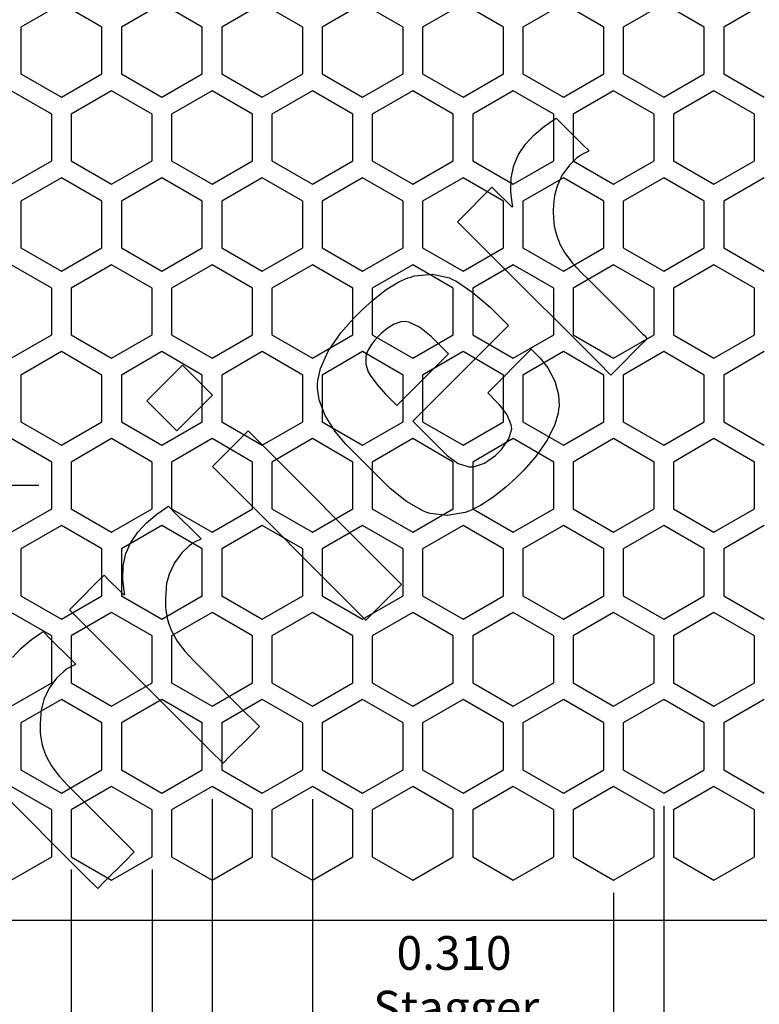
# Model space of a CAD drawing. Units: inches. Extents: x 0.5 to 8, y 0.5 to 10.5.
# Drawn here: x 2.1 to 4.3, y 3.9 to 7 of the extents above; entities that cross this region are included whole.
import ezdxf

# ---------------------------------------------------------------- set-up
doc = ezdxf.new("R2010")
doc.units = ezdxf.units.IN
doc.header["$MEASUREMENT"] = 0
doc.linetypes.add('SLD-Solid', pattern=[0])
doc.layers.add('BLUE', color=156, linetype='SLD-Solid')
doc.styles.add('SLDTEXTSTYLE3', font='VERDANA.TTF')
doc.dimstyles.new('SLDDIMSTYLE2', dxfattribs={"dimtxt": 0.106201, "dimasz": 0.06, "dimexe": 0, "dimexo": 0.0625, "dimgap": 0.02655, "dimtad": 0, "dimtih": 1, "dimtoh": 1, "dimdec": 3, "dimrnd": 1e-09, "dimdsep": 46, "dimtxsty": 'SLDTEXTSTYLE3', "dimsah": 1, "dimcen": 0.09, "dimadec": 0, "dimazin": 2, "dimtfac": 1, "dimtdec": 3, "dimtmove": 0, "dimatfit": 0, "dimfxl": 0, "dimfrac": 2, "dimtolj": 1, "dimtzin": 12, "dimarcsym": 0})
doc.dimstyles.new('SLDDIMSTYLE3', dxfattribs={"dimtxt": 0.106201, "dimasz": 0.06, "dimexe": 0, "dimexo": 0.0625, "dimgap": 0.02655, "dimtad": 1, "dimdec": 3, "dimrnd": 1e-09, "dimzin": 0, "dimdsep": 46, "dimtxsty": 'SLDTEXTSTYLE3', "dimsah": 1, "dimcen": 0.09, "dimadec": 0, "dimazin": 0, "dimtfac": 1, "dimtdec": 3, "dimtofl": 0, "dimtmove": 0, "dimatfit": 3, "dimfxl": 0, "dimfrac": 2, "dimtolj": 1, "dimtzin": 12, "dimarcsym": 0})
doc.dimstyles.new('SLDDIMSTYLE5', dxfattribs={"dimtxt": 0.106201, "dimasz": 0.06, "dimexe": 0, "dimexo": 0.0625, "dimgap": 0.02655, "dimtad": 1, "dimdec": 3, "dimrnd": 1e-09, "dimdsep": 46, "dimtxsty": 'SLDTEXTSTYLE3', "dimsah": 1, "dimcen": 0.09, "dimadec": 0, "dimazin": 2, "dimtfac": 1, "dimtdec": 3, "dimtmove": 0, "dimatfit": 0, "dimfxl": 0, "dimfrac": 2, "dimtolj": 1, "dimtzin": 12, "dimarcsym": 0})

# ---------------------------------------------------------------- blocks, each defined once
blk = doc.blocks.new('_D_2')
at = {"layer": 'BLUE'}
for p, q in [((1.2936, 5.808), (1.2936, 5.933)), ((1.9586, 5.808), (1.2543, 5.808)), ((1.2936, 5.808), (1.2936, 5.7581)), ((1.2936, 5.5395), (1.2936, 5.5893)), ((2.1136, 5.5395), (1.2543, 5.5395)), ((1.2936, 5.5395), (1.2936, 5.4145))]:
    blk.add_line(p, q, dxfattribs=at)
for points in [[(1.2936, 5.808), (1.3086, 5.868), (1.2786, 5.868)], [(1.2936, 5.5395), (1.2786, 5.4795), (1.3086, 5.4795)]]:
    blk.add_solid(points, dxfattribs=at)
at = {"layer": 'BLUE', "insert": (1.0917, 5.7216), "char_height": 0.10417, "attachment_point": 1, "style": 'SLDTEXTSTYLE3'}
blk.add_mtext('0.268', dxfattribs=at)
blk = doc.blocks.new('_D_3')
at = {"layer": 'BLUE'}
for p, q in [((2.648, 4.5706), (2.648, 3.8078)), ((2.958, 4.5706), (2.958, 3.8078)), ((2.648, 3.8472), (2.958, 3.8472)), ((2.958, 3.8472), (3.6939, 3.8472))]:
    blk.add_line(p, q, dxfattribs=at)
for points in [[(2.648, 3.8472), (2.708, 3.8322), (2.708, 3.8622)], [(2.958, 3.8472), (2.898, 3.8622), (2.898, 3.8322)]]:
    blk.add_solid(points, dxfattribs=at)
at = {"layer": 'BLUE', "char_height": 0.10417, "attachment_point": 1, "style": 'SLDTEXTSTYLE3'}
for s, insert in [('0.310', (3.2178, 4.1483)), ('Stagger', (3.1457, 3.9795))]:
    blk.add_mtext(s, dxfattribs=dict(at, insert=insert))
blk = doc.blocks.new('_D_4')
at = {"layer": 'BLUE'}
for p, q in [((2.213, 4.3541), (2.213, 3.3518)), ((2.463, 4.3541), (2.463, 3.3518)), ((2.213, 3.3911), (2.463, 3.3911)), ((2.463, 3.3911), (3.404, 3.3911))]:
    blk.add_line(p, q, dxfattribs=at)
for points in [[(2.213, 3.3911), (2.273, 3.3761), (2.273, 3.4061)], [(2.463, 3.3911), (2.403, 3.4061), (2.403, 3.3761)]]:
    blk.add_solid(points, dxfattribs=at)
at = {"layer": 'BLUE', "char_height": 0.10417, "attachment_point": 1, "style": 'SLDTEXTSTYLE3'}
for s, insert in [('0.250', (2.8963, 3.6922)), ('Hexagon', (2.7925, 3.5234))]:
    blk.add_mtext(s, dxfattribs=dict(at, insert=insert))
blk = doc.blocks.new('_D_7')
at = {"layer": 'BLUE'}
for p, q in [((4.043, 4.5504), (4.043, 3.3518)), ((3.888, 4.2819), (3.888, 3.3518)), ((3.888, 3.3911), (3.763, 3.3911)), ((3.888, 3.3911), (4.043, 3.3911)), ((4.043, 3.3911), (4.6208, 3.3911))]:
    blk.add_line(p, q, dxfattribs=at)
for points in [[(3.888, 3.3911), (3.828, 3.4061), (3.828, 3.3761)], [(4.043, 3.3911), (4.103, 3.3761), (4.103, 3.4061)]]:
    blk.add_solid(points, dxfattribs=at)
at = {"layer": 'BLUE', "insert": (4.2169, 3.5234), "char_height": 0.10417, "attachment_point": 1, "style": 'SLDTEXTSTYLE3'}
blk.add_mtext('0.155', dxfattribs=at)

msp = doc.modelspace()

# ---------------------------------------------------------------- linework, layer by layer
at = {"color": 7, "linetype": 'SLD-Solid', "lineweight": 25}
for p, q in [((2.18297, 7.02616), (2.05797, 6.95399)), ((2.30797, 6.95399), (2.18297, 7.02616)), ((2.49297, 7.02616), (2.36797, 6.95399)), ((2.61797, 6.95399), (2.49297, 7.02616)), ((2.80297, 7.02616), (2.67797, 6.95399)), ((2.92797, 6.95399), (2.80297, 7.02616)), ((3.11297, 7.02616), (2.98797, 6.95399)), ((3.23797, 6.95399), (3.11297, 7.02616)), ((3.42297, 7.02616), (3.29797, 6.95399)), ((3.54797, 6.95399), (3.42297, 7.02616)), ((3.73297, 7.02616), (3.60797, 6.95399)), ((3.85797, 6.95399), (3.73297, 7.02616)), ((4.04297, 7.02616), (3.91797, 6.95399)), ((4.16797, 6.95399), (4.04297, 7.02616)), ((4.35297, 7.02616), (4.22797, 6.95399)), ((2.05797, 6.95399), (2.05797, 6.80965)), ((2.30797, 6.80965), (2.30797, 6.95399)), ((2.36797, 6.95399), (2.36797, 6.80965)), ((2.61797, 6.80965), (2.61797, 6.95399)), ((2.67797, 6.95399), (2.67797, 6.80965)), ((2.92797, 6.80965), (2.92797, 6.95399)), ((2.98797, 6.95399), (2.98797, 6.80965)), ((3.23797, 6.80965), (3.23797, 6.95399)), ((3.29797, 6.95399), (3.29797, 6.80965)), ((3.54797, 6.80965), (3.54797, 6.95399)), ((3.60797, 6.95399), (3.60797, 6.80965)), ((3.85797, 6.80965), (3.85797, 6.95399)), ((3.91797, 6.95399), (3.91797, 6.80965)), ((4.16797, 6.80965), (4.16797, 6.95399)), ((4.22797, 6.95399), (4.22797, 6.80965)), ((2.05797, 6.80965), (2.18297, 6.73748)), ((2.18297, 6.73748), (2.30797, 6.80965)), ((2.36797, 6.80965), (2.49297, 6.73748)), ((2.49297, 6.73748), (2.61797, 6.80965)), ((2.67797, 6.80965), (2.80297, 6.73748)), ((2.80297, 6.73748), (2.92797, 6.80965)), ((2.98797, 6.80965), (3.11297, 6.73748)), ((3.11297, 6.73748), (3.23797, 6.80965)), ((3.29797, 6.80965), (3.42297, 6.73748)), ((3.42297, 6.73748), (3.54797, 6.80965)), ((3.60797, 6.80965), (3.73297, 6.73748)), ((3.73297, 6.73748), (3.85797, 6.80965)), ((3.91797, 6.80965), (4.04297, 6.73748)), ((4.04297, 6.73748), (4.16797, 6.80965)), ((4.22797, 6.80965), (4.35297, 6.73748)), ((2.15297, 6.68552), (2.02797, 6.75769)), ((2.33797, 6.75769), (2.21297, 6.68552)), ((2.46297, 6.68552), (2.33797, 6.75769)), ((2.64797, 6.75769), (2.52297, 6.68552)), ((2.77297, 6.68552), (2.64797, 6.75769)), ((2.95797, 6.75769), (2.83297, 6.68552)), ((3.08297, 6.68552), (2.95797, 6.75769)), ((3.26797, 6.75769), (3.14297, 6.68552)), ((3.39297, 6.68552), (3.26797, 6.75769)), ((3.57797, 6.75769), (3.45297, 6.68552)), ((3.70297, 6.68552), (3.57797, 6.75769)), ((3.88797, 6.75769), (3.76297, 6.68552)), ((4.01297, 6.68552), (3.88797, 6.75769)), ((4.19797, 6.75769), (4.07297, 6.68552)), ((4.32297, 6.68552), (4.19797, 6.75769)), ((2.15297, 6.54119), (2.15297, 6.68552)), ((2.21297, 6.68552), (2.21297, 6.54119)), ((2.46297, 6.54119), (2.46297, 6.68552)), ((2.52297, 6.68552), (2.52297, 6.54119)), ((2.77297, 6.54119), (2.77297, 6.68552)), ((2.83297, 6.68552), (2.83297, 6.54119)), ((3.08297, 6.54119), (3.08297, 6.68552)), ((3.14297, 6.68552), (3.14297, 6.54119)), ((3.39297, 6.54119), (3.39297, 6.68552)), ((3.45297, 6.68552), (3.45297, 6.54119)), ((3.70297, 6.54119), (3.70297, 6.68552)), ((3.76297, 6.68552), (3.76297, 6.54119)), ((4.01297, 6.54119), (4.01297, 6.68552)), ((4.07297, 6.68552), (4.07297, 6.54119)), ((4.32297, 6.54119), (4.32297, 6.68552)), ((2.02797, 6.46902), (2.15297, 6.54119)), ((2.21297, 6.54119), (2.33797, 6.46902)), ((2.33797, 6.46902), (2.46297, 6.54119)), ((2.52297, 6.54119), (2.64797, 6.46902)), ((2.64797, 6.46902), (2.77297, 6.54119)), ((2.83297, 6.54119), (2.95797, 6.46902)), ((2.95797, 6.46902), (3.08297, 6.54119)), ((3.14297, 6.54119), (3.26797, 6.46902)), ((3.26797, 6.46902), (3.39297, 6.54119)), ((3.45297, 6.54119), (3.57797, 6.46902)), ((3.57797, 6.46902), (3.70297, 6.54119)), ((3.76297, 6.54119), (3.88797, 6.46902)), ((3.88797, 6.46902), (4.01297, 6.54119)), ((4.07297, 6.54119), (4.19797, 6.46902)), ((4.19797, 6.46902), (4.32297, 6.54119)), ((2.18297, 6.48922), (2.05797, 6.41705)), ((2.30797, 6.41705), (2.18297, 6.48922)), ((2.49297, 6.48922), (2.36797, 6.41705)), ((2.61797, 6.41705), (2.49297, 6.48922)), ((2.80297, 6.48922), (2.67797, 6.41705)), ((2.92797, 6.41705), (2.80297, 6.48922)), ((3.11297, 6.48922), (2.98797, 6.41705)), ((3.23797, 6.41705), (3.11297, 6.48922)), ((3.42297, 6.48922), (3.29797, 6.41705)), ((3.54797, 6.41705), (3.42297, 6.48922)), ((3.73297, 6.48922), (3.60797, 6.41705)), ((3.85797, 6.41705), (3.73297, 6.48922)), ((4.04297, 6.48922), (3.91797, 6.41705)), ((4.16797, 6.41705), (4.04297, 6.48922)), ((4.35297, 6.48922), (4.22797, 6.41705)), ((2.05797, 6.41705), (2.05797, 6.27272)), ((2.30797, 6.27272), (2.30797, 6.41705)), ((2.36797, 6.41705), (2.36797, 6.27272)), ((2.61797, 6.27272), (2.61797, 6.41705)), ((2.67797, 6.41705), (2.67797, 6.27272)), ((2.92797, 6.27272), (2.92797, 6.41705)), ((2.98797, 6.41705), (2.98797, 6.27272)), ((3.23797, 6.27272), (3.23797, 6.41705)), ((3.29797, 6.41705), (3.29797, 6.27272)), ((3.54797, 6.27272), (3.54797, 6.41705)), ((3.60797, 6.41705), (3.60797, 6.27272)), ((3.85797, 6.27272), (3.85797, 6.41705)), ((3.91797, 6.41705), (3.91797, 6.27272)), ((4.16797, 6.27272), (4.16797, 6.41705)), ((4.22797, 6.41705), (4.22797, 6.27272)), ((2.05797, 6.27272), (2.18297, 6.20055)), ((2.18297, 6.20055), (2.30797, 6.27272)), ((2.36797, 6.27272), (2.49297, 6.20055)), ((2.49297, 6.20055), (2.61797, 6.27272)), ((2.67797, 6.27272), (2.80297, 6.20055)), ((2.80297, 6.20055), (2.92797, 6.27272)), ((2.98797, 6.27272), (3.11297, 6.20055)), ((3.11297, 6.20055), (3.23797, 6.27272)), ((3.29797, 6.27272), (3.42297, 6.20055)), ((3.42297, 6.20055), (3.54797, 6.27272)), ((3.60797, 6.27272), (3.73297, 6.20055)), ((3.73297, 6.20055), (3.85797, 6.27272)), ((3.91797, 6.27272), (4.04297, 6.20055)), ((4.04297, 6.20055), (4.16797, 6.27272)), ((4.22797, 6.27272), (4.35297, 6.20055)), ((2.15297, 6.14859), (2.02797, 6.22076)), ((2.33797, 6.22076), (2.21297, 6.14859)), ((2.46297, 6.14859), (2.33797, 6.22076)), ((2.64797, 6.22076), (2.52297, 6.14859)), ((2.77297, 6.14859), (2.64797, 6.22076)), ((2.95797, 6.22076), (2.83297, 6.14859)), ((3.08297, 6.14859), (2.95797, 6.22076)), ((3.26797, 6.22076), (3.14297, 6.14859)), ((3.39297, 6.14859), (3.26797, 6.22076)), ((3.57797, 6.22076), (3.45297, 6.14859)), ((3.70297, 6.14859), (3.57797, 6.22076)), ((3.88797, 6.22076), (3.76297, 6.14859)), ((4.01297, 6.14859), (3.88797, 6.22076)), ((4.19797, 6.22076), (4.07297, 6.14859)), ((4.32297, 6.14859), (4.19797, 6.22076)), ((2.15297, 6.00425), (2.15297, 6.14859)), ((2.21297, 6.14859), (2.21297, 6.00425)), ((2.46297, 6.00425), (2.46297, 6.14859)), ((2.52297, 6.14859), (2.52297, 6.00425)), ((2.77297, 6.00425), (2.77297, 6.14859)), ((2.83297, 6.14859), (2.83297, 6.00425)), ((3.08297, 6.00425), (3.08297, 6.14859)), ((3.14297, 6.14859), (3.14297, 6.00425)), ((3.39297, 6.00425), (3.39297, 6.14859)), ((3.45297, 6.14859), (3.45297, 6.00425)), ((3.70297, 6.00425), (3.70297, 6.14859)), ((3.76297, 6.14859), (3.76297, 6.00425)), ((4.01297, 6.00425), (4.01297, 6.14859)), ((4.07297, 6.14859), (4.07297, 6.00425)), ((4.32297, 6.00425), (4.32297, 6.14859)), ((2.02797, 5.93208), (2.15297, 6.00425)), ((2.21297, 6.00425), (2.33797, 5.93208)), ((2.33797, 5.93208), (2.46297, 6.00425)), ((2.52297, 6.00425), (2.64797, 5.93208)), ((2.64797, 5.93208), (2.77297, 6.00425)), ((2.83297, 6.00425), (2.95797, 5.93208)), ((2.95797, 5.93208), (3.08297, 6.00425)), ((3.14297, 6.00425), (3.26797, 5.93208)), ((3.26797, 5.93208), (3.39297, 6.00425)), ((3.45297, 6.00425), (3.57797, 5.93208)), ((3.57797, 5.93208), (3.70297, 6.00425)), ((3.76297, 6.00425), (3.88797, 5.93208)), ((3.88797, 5.93208), (4.01297, 6.00425)), ((4.07297, 6.00425), (4.19797, 5.93208)), ((4.19797, 5.93208), (4.32297, 6.00425)), ((2.18297, 5.95229), (2.05797, 5.88012)), ((2.30797, 5.88012), (2.18297, 5.95229)), ((2.49297, 5.95229), (2.36797, 5.88012)), ((2.61797, 5.88012), (2.49297, 5.95229)), ((2.80297, 5.95229), (2.67797, 5.88012)), ((2.92797, 5.88012), (2.80297, 5.95229)), ((3.11297, 5.95229), (2.98797, 5.88012)), ((3.23797, 5.88012), (3.11297, 5.95229)), ((3.42297, 5.95229), (3.29797, 5.88012)), ((3.54797, 5.88012), (3.42297, 5.95229)), ((3.73297, 5.95229), (3.60797, 5.88012)), ((3.85797, 5.88012), (3.73297, 5.95229)), ((4.04297, 5.95229), (3.91797, 5.88012)), ((4.16797, 5.88012), (4.04297, 5.95229)), ((4.35297, 5.95229), (4.22797, 5.88012)), ((2.05797, 5.88012), (2.05797, 5.73578)), ((2.30797, 5.73578), (2.30797, 5.88012)), ((2.36797, 5.88012), (2.36797, 5.73578)), ((2.61797, 5.73578), (2.61797, 5.88012)), ((2.67797, 5.88012), (2.67797, 5.73578)), ((2.92797, 5.73578), (2.92797, 5.88012)), ((2.98797, 5.88012), (2.98797, 5.73578)), ((3.23797, 5.73578), (3.23797, 5.88012)), ((3.29797, 5.88012), (3.29797, 5.73578)), ((3.54797, 5.73578), (3.54797, 5.88012)), ((3.60797, 5.88012), (3.60797, 5.73578)), ((3.85797, 5.73578), (3.85797, 5.88012)), ((3.91797, 5.88012), (3.91797, 5.73578)), ((4.16797, 5.73578), (4.16797, 5.88012)), ((4.22797, 5.88012), (4.22797, 5.73578)), ((2.05797, 5.73578), (2.18297, 5.66361)), ((2.18297, 5.66361), (2.30797, 5.73578)), ((2.36797, 5.73578), (2.49297, 5.66361)), ((2.49297, 5.66361), (2.61797, 5.73578)), ((2.67797, 5.73578), (2.80297, 5.66361)), ((2.80297, 5.66361), (2.92797, 5.73578)), ((2.98797, 5.73578), (3.11297, 5.66361)), ((3.11297, 5.66361), (3.23797, 5.73578)), ((3.29797, 5.73578), (3.42297, 5.66361)), ((3.42297, 5.66361), (3.54797, 5.73578)), ((3.60797, 5.73578), (3.73297, 5.66361)), ((3.73297, 5.66361), (3.85797, 5.73578)), ((3.91797, 5.73578), (4.04297, 5.66361)), ((4.04297, 5.66361), (4.16797, 5.73578)), ((4.22797, 5.73578), (4.35297, 5.66361)), ((2.15297, 5.61165), (2.02797, 5.68382)), ((2.33797, 5.68382), (2.21297, 5.61165)), ((2.46297, 5.61165), (2.33797, 5.68382)), ((2.64797, 5.68382), (2.52297, 5.61165)), ((2.77297, 5.61165), (2.64797, 5.68382)), ((2.95797, 5.68382), (2.83297, 5.61165)), ((3.08297, 5.61165), (2.95797, 5.68382)), ((3.26797, 5.68382), (3.14297, 5.61165)), ((3.39297, 5.61165), (3.26797, 5.68382)), ((3.57797, 5.68382), (3.45297, 5.61165)), ((3.70297, 5.61165), (3.57797, 5.68382)), ((3.88797, 5.68382), (3.76297, 5.61165)), ((4.01297, 5.61165), (3.88797, 5.68382)), ((4.19797, 5.68382), (4.07297, 5.61165)), ((4.32297, 5.61165), (4.19797, 5.68382)), ((2.15297, 5.46731), (2.15297, 5.61165)), ((2.21297, 5.61165), (2.21297, 5.46731)), ((2.46297, 5.46731), (2.46297, 5.61165)), ((2.52297, 5.61165), (2.52297, 5.46731)), ((2.77297, 5.46731), (2.77297, 5.61165)), ((2.83297, 5.61165), (2.83297, 5.46731)), ((3.08297, 5.46731), (3.08297, 5.61165)), ((3.14297, 5.61165), (3.14297, 5.46731)), ((3.39297, 5.46731), (3.39297, 5.61165)), ((3.45297, 5.61165), (3.45297, 5.46731)), ((3.70297, 5.46731), (3.70297, 5.61165)), ((3.76297, 5.61165), (3.76297, 5.46731)), ((4.01297, 5.46731), (4.01297, 5.61165)), ((4.07297, 5.61165), (4.07297, 5.46731)), ((4.32297, 5.46731), (4.32297, 5.61165)), ((2.02797, 5.39514), (2.15297, 5.46731)), ((2.21297, 5.46731), (2.33797, 5.39514)), ((2.33797, 5.39514), (2.46297, 5.46731)), ((2.52297, 5.46731), (2.64797, 5.39514)), ((2.64797, 5.39514), (2.77297, 5.46731)), ((2.83297, 5.46731), (2.95797, 5.39514)), ((2.95797, 5.39514), (3.08297, 5.46731)), ((3.14297, 5.46731), (3.26797, 5.39514)), ((3.26797, 5.39514), (3.39297, 5.46731)), ((3.45297, 5.46731), (3.57797, 5.39514)), ((3.57797, 5.39514), (3.70297, 5.46731)), ((3.76297, 5.46731), (3.88797, 5.39514)), ((3.88797, 5.39514), (4.01297, 5.46731)), ((4.07297, 5.46731), (4.19797, 5.39514)), ((4.19797, 5.39514), (4.32297, 5.46731)), ((2.18297, 5.41535), (2.05797, 5.34318)), ((2.30797, 5.34318), (2.18297, 5.41535)), ((2.49297, 5.41535), (2.36797, 5.34318)), ((2.61797, 5.34318), (2.49297, 5.41535)), ((2.80297, 5.41535), (2.67797, 5.34318)), ((2.92797, 5.34318), (2.80297, 5.41535)), ((3.11297, 5.41535), (2.98797, 5.34318)), ((3.23797, 5.34318), (3.11297, 5.41535)), ((3.42297, 5.41535), (3.29797, 5.34318)), ((3.54797, 5.34318), (3.42297, 5.41535)), ((3.73297, 5.41535), (3.60797, 5.34318)), ((3.85797, 5.34318), (3.73297, 5.41535)), ((4.04297, 5.41535), (3.91797, 5.34318)), ((4.16797, 5.34318), (4.04297, 5.41535)), ((4.35297, 5.41535), (4.22797, 5.34318)), ((2.05797, 5.34318), (2.05797, 5.19885)), ((2.30797, 5.19885), (2.30797, 5.34318)), ((2.36797, 5.34318), (2.36797, 5.19885)), ((2.61797, 5.19885), (2.61797, 5.34318)), ((2.67797, 5.34318), (2.67797, 5.19885)), ((2.92797, 5.19885), (2.92797, 5.34318)), ((2.98797, 5.34318), (2.98797, 5.19885)), ((3.23797, 5.19885), (3.23797, 5.34318)), ((3.29797, 5.34318), (3.29797, 5.19885)), ((3.54797, 5.19885), (3.54797, 5.34318)), ((3.60797, 5.34318), (3.60797, 5.19885)), ((3.85797, 5.19885), (3.85797, 5.34318)), ((3.91797, 5.34318), (3.91797, 5.19885)), ((4.16797, 5.19885), (4.16797, 5.34318)), ((4.22797, 5.34318), (4.22797, 5.19885)), ((2.05797, 5.19885), (2.18297, 5.12668)), ((2.18297, 5.12668), (2.30797, 5.19885)), ((2.36797, 5.19885), (2.49297, 5.12668)), ((2.49297, 5.12668), (2.61797, 5.19885)), ((2.67797, 5.19885), (2.80297, 5.12668)), ((2.80297, 5.12668), (2.92797, 5.19885)), ((2.98797, 5.19885), (3.11297, 5.12668)), ((3.11297, 5.12668), (3.23797, 5.19885)), ((3.29797, 5.19885), (3.42297, 5.12668)), ((3.42297, 5.12668), (3.54797, 5.19885)), ((3.60797, 5.19885), (3.73297, 5.12668)), ((3.73297, 5.12668), (3.85797, 5.19885)), ((3.91797, 5.19885), (4.04297, 5.12668)), ((4.04297, 5.12668), (4.16797, 5.19885)), ((4.22797, 5.19885), (4.35297, 5.12668)), ((2.15297, 5.07472), (2.02797, 5.14688)), ((2.33797, 5.14688), (2.21297, 5.07472)), ((2.46297, 5.07472), (2.33797, 5.14688)), ((2.64797, 5.14688), (2.52297, 5.07472)), ((2.77297, 5.07472), (2.64797, 5.14688)), ((2.95797, 5.14688), (2.83297, 5.07472)), ((3.08297, 5.07472), (2.95797, 5.14688)), ((3.26797, 5.14688), (3.14297, 5.07472)), ((3.39297, 5.07472), (3.26797, 5.14688)), ((3.57797, 5.14688), (3.45297, 5.07472)), ((3.70297, 5.07472), (3.57797, 5.14688)), ((3.88797, 5.14688), (3.76297, 5.07472)), ((4.01297, 5.07472), (3.88797, 5.14688)), ((4.19797, 5.14688), (4.07297, 5.07472)), ((4.32297, 5.07472), (4.19797, 5.14688)), ((2.15297, 4.93038), (2.15297, 5.07472)), ((2.21297, 5.07472), (2.21297, 4.93038)), ((2.46297, 4.93038), (2.46297, 5.07472)), ((2.52297, 5.07472), (2.52297, 4.93038)), ((2.77297, 4.93038), (2.77297, 5.07472)), ((2.83297, 5.07472), (2.83297, 4.93038)), ((3.08297, 4.93038), (3.08297, 5.07472)), ((3.14297, 5.07472), (3.14297, 4.93038)), ((3.39297, 4.93038), (3.39297, 5.07472)), ((3.45297, 5.07472), (3.45297, 4.93038)), ((3.70297, 4.93038), (3.70297, 5.07472)), ((3.76297, 5.07472), (3.76297, 4.93038)), ((4.01297, 4.93038), (4.01297, 5.07472)), ((4.07297, 5.07472), (4.07297, 4.93038)), ((4.32297, 4.93038), (4.32297, 5.07472)), ((2.02797, 4.85821), (2.15297, 4.93038)), ((2.21297, 4.93038), (2.33797, 4.85821)), ((2.33797, 4.85821), (2.46297, 4.93038)), ((2.52297, 4.93038), (2.64797, 4.85821)), ((2.64797, 4.85821), (2.77297, 4.93038)), ((2.83297, 4.93038), (2.95797, 4.85821)), ((2.95797, 4.85821), (3.08297, 4.93038)), ((3.14297, 4.93038), (3.26797, 4.85821)), ((3.26797, 4.85821), (3.39297, 4.93038)), ((3.45297, 4.93038), (3.57797, 4.85821)), ((3.57797, 4.85821), (3.70297, 4.93038)), ((3.76297, 4.93038), (3.88797, 4.85821)), ((3.88797, 4.85821), (4.01297, 4.93038)), ((4.07297, 4.93038), (4.19797, 4.85821)), ((4.19797, 4.85821), (4.32297, 4.93038)), ((2.18297, 4.87842), (2.05797, 4.80625)), ((2.30797, 4.80625), (2.18297, 4.87842)), ((2.49297, 4.87842), (2.36797, 4.80625)), ((2.61797, 4.80625), (2.49297, 4.87842)), ((2.80297, 4.87842), (2.67797, 4.80625)), ((2.92797, 4.80625), (2.80297, 4.87842)), ((3.11297, 4.87842), (2.98797, 4.80625)), ((3.23797, 4.80625), (3.11297, 4.87842)), ((3.42297, 4.87842), (3.29797, 4.80625)), ((3.54797, 4.80625), (3.42297, 4.87842)), ((3.73297, 4.87842), (3.60797, 4.80625)), ((3.85797, 4.80625), (3.73297, 4.87842)), ((4.04297, 4.87842), (3.91797, 4.80625)), ((4.16797, 4.80625), (4.04297, 4.87842)), ((4.35297, 4.87842), (4.22797, 4.80625)), ((2.05797, 4.80625), (2.05797, 4.66191)), ((2.30797, 4.66191), (2.30797, 4.80625)), ((2.36797, 4.80625), (2.36797, 4.66191)), ((2.61797, 4.66191), (2.61797, 4.80625)), ((2.67797, 4.80625), (2.67797, 4.66191)), ((2.92797, 4.66191), (2.92797, 4.80625)), ((2.98797, 4.80625), (2.98797, 4.66191)), ((3.23797, 4.66191), (3.23797, 4.80625)), ((3.29797, 4.80625), (3.29797, 4.66191)), ((3.54797, 4.66191), (3.54797, 4.80625)), ((3.60797, 4.80625), (3.60797, 4.66191)), ((3.85797, 4.66191), (3.85797, 4.80625)), ((3.91797, 4.80625), (3.91797, 4.66191)), ((4.16797, 4.66191), (4.16797, 4.80625)), ((4.22797, 4.80625), (4.22797, 4.66191)), ((2.05797, 4.66191), (2.18297, 4.58974)), ((2.18297, 4.58974), (2.30797, 4.66191)), ((2.36797, 4.66191), (2.49297, 4.58974)), ((2.49297, 4.58974), (2.61797, 4.66191)), ((2.67797, 4.66191), (2.80297, 4.58974)), ((2.80297, 4.58974), (2.92797, 4.66191)), ((2.98797, 4.66191), (3.11297, 4.58974)), ((3.11297, 4.58974), (3.23797, 4.66191)), ((3.29797, 4.66191), (3.42297, 4.58974)), ((3.42297, 4.58974), (3.54797, 4.66191)), ((3.60797, 4.66191), (3.73297, 4.58974)), ((3.73297, 4.58974), (3.85797, 4.66191)), ((3.91797, 4.66191), (4.04297, 4.58974)), ((4.04297, 4.58974), (4.16797, 4.66191)), ((4.22797, 4.66191), (4.35297, 4.58974)), ((2.15297, 4.53778), (2.02797, 4.60995)), ((2.33797, 4.60995), (2.21297, 4.53778)), ((2.46297, 4.53778), (2.33797, 4.60995)), ((2.64797, 4.60995), (2.52297, 4.53778)), ((2.77297, 4.53778), (2.64797, 4.60995)), ((2.95797, 4.60995), (2.83297, 4.53778)), ((3.08297, 4.53778), (2.95797, 4.60995)), ((3.26797, 4.60995), (3.14297, 4.53778)), ((3.39297, 4.53778), (3.26797, 4.60995)), ((3.57797, 4.60995), (3.45297, 4.53778)), ((3.70297, 4.53778), (3.57797, 4.60995)), ((3.88797, 4.60995), (3.76297, 4.53778)), ((4.01297, 4.53778), (3.88797, 4.60995)), ((4.19797, 4.60995), (4.07297, 4.53778)), ((4.32297, 4.53778), (4.19797, 4.60995)), ((2.15297, 4.39344), (2.15297, 4.53778)), ((2.21297, 4.53778), (2.21297, 4.39344)), ((2.46297, 4.39344), (2.46297, 4.53778)), ((2.52297, 4.53778), (2.52297, 4.39344)), ((2.77297, 4.39344), (2.77297, 4.53778)), ((2.83297, 4.53778), (2.83297, 4.39344)), ((3.08297, 4.39344), (3.08297, 4.53778)), ((3.14297, 4.53778), (3.14297, 4.39344)), ((3.39297, 4.39344), (3.39297, 4.53778)), ((3.45297, 4.53778), (3.45297, 4.39344)), ((3.70297, 4.39344), (3.70297, 4.53778)), ((3.76297, 4.53778), (3.76297, 4.39344)), ((4.01297, 4.39344), (4.01297, 4.53778)), ((4.07297, 4.53778), (4.07297, 4.39344)), ((4.32297, 4.39344), (4.32297, 4.53778)), ((2.02797, 4.32127), (2.15297, 4.39344)), ((2.21297, 4.39344), (2.33797, 4.32127)), ((2.33797, 4.32127), (2.46297, 4.39344)), ((2.52297, 4.39344), (2.64797, 4.32127)), ((2.64797, 4.32127), (2.77297, 4.39344)), ((2.83297, 4.39344), (2.95797, 4.32127)), ((2.95797, 4.32127), (3.08297, 4.39344)), ((3.14297, 4.39344), (3.26797, 4.32127)), ((3.26797, 4.32127), (3.39297, 4.39344)), ((3.45297, 4.39344), (3.57797, 4.32127)), ((3.57797, 4.32127), (3.70297, 4.39344)), ((3.76297, 4.39344), (3.88797, 4.32127)), ((3.88797, 4.32127), (4.01297, 4.39344)), ((4.07297, 4.39344), (4.19797, 4.32127)), ((4.19797, 4.32127), (4.32297, 4.39344)), ((1.71797, 4.19714), (7.29797, 4.19714))]:
    msp.add_line(p, q, dxfattribs=at)
at = {"layer": 'BLUE', "linetype": 'SLD-Solid'}
for p, q in [((3.67477, 6.64851), (3.7017, 6.66726)), ((3.7017, 6.66726), (3.71099, 6.673)), ((3.71099, 6.673), (3.73628, 6.6477)), ((3.64296, 6.62195), (3.67477, 6.64851)), ((3.73628, 6.6477), (3.79319, 6.59079)), ((3.61614, 6.59302), (3.64296, 6.62195)), ((3.59485, 6.56137), (3.61614, 6.59302)), ((3.79319, 6.59079), (3.81216, 6.57182)), ((3.80936, 6.57036), (3.79619, 6.5642)), ((3.81216, 6.57182), (3.80936, 6.57036)), ((3.5797, 6.52667), (3.59485, 6.56137)), ((3.7745, 6.55008), (3.75284, 6.5291)), ((3.78241, 6.55622), (3.7745, 6.55008)), ((3.78448, 6.5578), (3.78241, 6.55622)), ((3.79619, 6.5642), (3.78448, 6.5578)), ((3.57127, 6.48858), (3.5797, 6.52667)), ((3.75284, 6.5291), (3.7296, 6.49809)), ((3.57015, 6.44677), (3.57127, 6.48858)), ((3.7296, 6.49809), (3.71326, 6.46314)), ((3.49229, 6.44015), (3.5123, 6.46016)), ((3.5123, 6.46016), (3.52734, 6.44511)), ((3.52734, 6.44511), (3.56121, 6.41124)), ((3.57435, 6.41219), (3.57015, 6.44677)), ((3.71326, 6.46314), (3.70559, 6.43396)), ((3.43223, 6.38009), (3.49229, 6.44015)), ((3.70372, 6.41828), (3.70165, 6.38904)), ((3.70443, 6.42408), (3.70372, 6.41828)), ((3.70559, 6.43396), (3.70443, 6.42408)), ((3.56121, 6.41124), (3.57251, 6.39994)), ((3.57251, 6.39994), (3.57286, 6.40006)), ((3.57286, 6.40006), (3.57646, 6.40086)), ((3.57691, 6.40092), (3.57435, 6.41219)), ((3.57646, 6.40086), (3.57691, 6.40092)), ((3.70165, 6.38904), (3.70226, 6.36001)), ((3.40553, 6.35339), (3.43223, 6.38009)), ((3.5141, 6.24481), (3.40553, 6.35339)), ((3.70226, 6.36001), (3.70296, 6.35436)), ((3.70296, 6.35436), (3.70337, 6.35094)), ((3.70337, 6.35094), (3.70473, 6.34069)), ((3.70473, 6.34069), (3.70717, 6.32782)), ((3.70717, 6.32782), (3.71139, 6.31297)), ((3.71139, 6.31297), (3.71665, 6.29826)), ((3.71665, 6.29826), (3.71855, 6.29341)), ((3.71855, 6.29341), (3.72238, 6.28391)), ((3.72238, 6.28391), (3.73758, 6.25687)), ((3.84019, 5.91942), (3.5141, 6.24481)), ((3.73758, 6.25687), (3.76138, 6.22544)), ((3.76138, 6.22544), (3.78818, 6.19686)), ((3.22515, 6.16759), (3.25229, 6.17986)), ((3.25229, 6.17986), (3.26169, 6.18273)), ((3.26169, 6.18273), (3.27337, 6.18639)), ((3.27337, 6.18639), (3.32912, 6.19178)), ((3.32912, 6.19178), (3.3811, 6.18024)), ((3.3811, 6.18024), (3.39091, 6.17543)), ((3.39091, 6.17543), (3.40071, 6.1706)), ((3.40071, 6.1706), (3.45363, 6.13505)), ((3.78818, 6.19686), (3.80933, 6.1759)), ((3.80933, 6.1759), (3.8163, 6.16883)), ((3.14459, 6.11137), (3.18614, 6.14383)), ((3.18614, 6.14383), (3.22515, 6.16759)), ((3.8163, 6.16883), (3.82968, 6.15517)), ((3.82968, 6.15517), (3.94127, 6.04386)), ((3.11116, 6.08096), (3.14459, 6.11137)), ((3.45363, 6.13505), (3.50752, 6.08855)), ((3.10054, 6.07033), (3.11116, 6.08096)), ((3.50752, 6.08855), (3.52426, 6.07182)), ((3.046, 6.01003), (3.08617, 6.05596)), ((3.08617, 6.05596), (3.10054, 6.07033)), ((3.52426, 6.07182), (3.56302, 6.03305)), ((3.18838, 6.02382), (3.17062, 6.00877)), ((3.21023, 6.03754), (3.18838, 6.02382)), ((3.2306, 6.04451), (3.21023, 6.03754)), ((3.2449, 6.04552), (3.2306, 6.04451)), ((3.24951, 6.04474), (3.2449, 6.04552)), ((3.25552, 6.0437), (3.24951, 6.04474)), ((3.28898, 6.02761), (3.25552, 6.0437)), ((3.56302, 6.03305), (3.26779, 5.73782)), ((3.32447, 5.99951), (3.28898, 6.02761)), ((3.94127, 6.04386), (3.97842, 6.00671)), ((3.00673, 5.95344), (3.046, 6.01003)), ((3.16119, 5.99934), (3.14995, 5.98684)), ((3.16514, 6.00329), (3.16119, 5.99934)), ((3.17062, 6.00877), (3.16514, 6.00329)), ((3.33507, 5.98891), (3.32447, 5.99951)), ((3.37846, 5.94552), (3.33507, 5.98891)), ((3.99233, 5.99281), (3.96417, 5.96465)), ((3.97842, 6.00671), (3.98189, 6.00325)), ((3.98189, 6.00325), (3.98971, 5.99542)), ((3.98971, 5.99542), (3.99233, 5.99281)), ((3.13805, 5.97115), (3.12937, 5.95623)), ((3.14995, 5.98684), (3.13805, 5.97115)), ((3.49913, 5.82485), (3.63396, 5.95968)), ((3.63396, 5.95968), (3.65249, 5.94115)), ((3.96417, 5.96465), (3.90082, 5.9013)), ((2.98273, 5.9005), (3.00673, 5.95344)), ((3.12264, 5.93754), (3.12244, 5.91405)), ((3.12394, 5.94211), (3.12264, 5.93754)), ((3.12494, 5.94572), (3.12394, 5.94211)), ((3.12937, 5.95623), (3.12494, 5.94572)), ((3.21902, 5.78608), (3.37846, 5.94552)), ((3.65249, 5.94115), (3.66143, 5.93221)), ((3.66143, 5.93221), (3.68512, 5.9022)), ((2.4462, 5.80071), (2.5564, 5.91091)), ((2.5564, 5.91091), (2.64928, 5.81803)), ((2.9743, 5.86355), (2.98273, 5.9005)), ((3.12244, 5.91405), (3.13039, 5.88994)), ((3.68512, 5.9022), (3.70696, 5.86141)), ((3.87971, 5.88019), (3.84019, 5.91942)), ((3.90082, 5.9013), (3.87971, 5.88019)), ((3.13039, 5.88994), (3.13321, 5.88507)), ((3.13321, 5.88507), (3.13594, 5.88013)), ((3.13594, 5.88013), (3.15641, 5.85197)), ((2.97374, 5.83927), (2.97402, 5.85118)), ((2.9793, 5.80336), (2.97374, 5.83927)), ((2.97402, 5.85118), (2.9743, 5.86355)), ((3.15641, 5.85197), (3.18357, 5.82153)), ((3.70696, 5.86141), (3.71803, 5.81883)), ((2.64928, 5.81803), (2.53908, 5.70783)), ((3.18357, 5.82153), (3.19318, 5.81192)), ((3.19318, 5.81192), (3.21902, 5.78608)), ((3.52839, 5.79559), (3.49913, 5.82485)), ((3.71803, 5.81883), (3.71953, 5.78532)), ((2.53908, 5.70783), (2.4462, 5.80071)), ((2.99744, 5.75491), (2.9793, 5.80336)), ((3.53711, 5.78687), (3.52839, 5.79559)), ((3.55942, 5.75684), (3.53711, 5.78687)), ((3.71953, 5.78532), (3.7183, 5.77437)), ((3.0284, 5.70578), (2.99744, 5.75491)), ((3.57183, 5.72617), (3.55942, 5.75684)), ((3.71696, 5.76256), (3.70693, 5.7278)), ((3.7183, 5.77437), (3.71696, 5.76256)), ((3.26779, 5.73782), (3.36483, 5.64079)), ((3.5647, 5.68284), (3.57324, 5.71441)), ((3.5725, 5.72025), (3.57183, 5.72617)), ((3.57324, 5.71441), (3.5725, 5.72025)), ((3.70693, 5.7278), (3.68306, 5.67879)), ((2.64953, 5.59739), (2.75973, 5.70759)), ((2.75973, 5.70759), (3.23342, 5.2339)), ((3.06054, 5.66763), (3.0284, 5.70578)), ((3.07226, 5.65591), (3.06054, 5.66763)), ((3.1827, 5.54547), (3.07226, 5.65591)), ((3.54198, 5.65024), (3.5647, 5.68284)), ((3.68306, 5.67879), (3.64669, 5.62734)), ((3.36483, 5.64079), (3.37436, 5.63125)), ((3.37436, 5.63125), (3.40795, 5.60758)), ((3.48984, 5.60797), (3.52328, 5.63154)), ((3.52328, 5.63154), (3.53278, 5.64104)), ((3.53278, 5.64104), (3.54198, 5.65024)), ((3.64669, 5.62734), (3.61071, 5.58633)), ((3.12322, 5.12369), (2.64953, 5.59739)), ((3.40795, 5.60758), (3.44227, 5.59661)), ((3.44227, 5.59661), (3.44892, 5.59666)), ((3.44892, 5.59666), (3.45556, 5.59672)), ((3.45556, 5.59672), (3.48984, 5.60797)), ((3.58758, 5.5633), (3.55545, 5.53401)), ((3.59788, 5.5735), (3.58758, 5.5633)), ((3.61071, 5.58633), (3.59788, 5.5735)), ((3.19786, 5.53031), (3.1827, 5.54547)), ((3.55545, 5.53401), (3.51522, 5.50194)), ((3.24827, 5.4897), (3.19786, 5.53031)), ((3.51522, 5.50194), (3.47719, 5.47737)), ((2.50395, 5.46951), (2.51324, 5.47525)), ((2.51324, 5.47525), (2.53854, 5.44996)), ((3.30074, 5.45996), (3.24827, 5.4897)), ((3.47719, 5.47737), (3.45059, 5.46387)), ((2.44521, 5.4242), (2.47702, 5.45076)), ((2.47702, 5.45076), (2.50395, 5.46951)), ((2.53854, 5.44996), (2.59545, 5.39304)), ((3.31093, 5.45624), (3.30074, 5.45996)), ((3.32111, 5.45252), (3.31093, 5.45624)), ((3.37412, 5.44606), (3.32111, 5.45252)), ((3.42983, 5.45594), (3.37412, 5.44606)), ((3.44136, 5.46038), (3.42983, 5.45594)), ((3.45059, 5.46387), (3.44136, 5.46038)), ((2.41838, 5.39527), (2.44521, 5.4242)), ((2.3971, 5.36363), (2.41838, 5.39527)), ((2.59545, 5.39304), (2.61442, 5.37408)), ((2.38195, 5.32892), (2.3971, 5.36363)), ((2.57677, 5.35235), (2.5551, 5.33136)), ((2.58468, 5.35849), (2.57677, 5.35235)), ((2.58675, 5.36007), (2.58468, 5.35849)), ((2.59845, 5.36646), (2.58675, 5.36007)), ((2.61161, 5.37261), (2.59845, 5.36646)), ((2.61442, 5.37408), (2.61161, 5.37261)), ((2.37354, 5.29084), (2.38195, 5.32892)), ((2.5551, 5.33136), (2.53186, 5.30035)), ((2.37241, 5.24904), (2.37354, 5.29084)), ((2.53186, 5.30035), (2.51552, 5.2654)), ((2.29454, 5.2424), (2.31457, 5.26243)), ((2.31457, 5.26243), (2.32962, 5.24738)), ((2.51552, 5.2654), (2.50786, 5.23623)), ((2.23447, 5.18233), (2.29454, 5.2424)), ((2.32962, 5.24738), (2.36348, 5.21352)), ((2.37661, 5.21446), (2.37241, 5.24904)), ((2.50786, 5.23623), (2.50668, 5.22634)), ((3.23342, 5.2339), (3.12322, 5.12369)), ((2.36348, 5.21352), (2.37478, 5.20222)), ((2.37478, 5.20222), (2.37514, 5.20235)), ((2.37514, 5.20235), (2.37873, 5.20312)), ((2.37918, 5.20318), (2.37661, 5.21446)), ((2.37873, 5.20312), (2.37918, 5.20318)), ((2.50599, 5.22055), (2.50391, 5.1913)), ((2.50668, 5.22634), (2.50599, 5.22055)), ((2.20779, 5.15565), (2.23447, 5.18233)), ((2.50391, 5.1913), (2.50453, 5.16228)), ((2.31636, 5.04707), (2.20779, 5.15565)), ((2.50453, 5.16228), (2.50521, 5.15661)), ((2.50521, 5.15661), (2.50563, 5.1532)), ((2.50563, 5.1532), (2.50699, 5.14294)), ((2.50699, 5.14294), (2.50943, 5.13007)), ((2.50943, 5.13007), (2.51367, 5.11524)), ((2.51367, 5.11524), (2.5189, 5.10051)), ((2.09013, 5.06386), (2.11706, 5.08263)), ((2.11706, 5.08263), (2.12636, 5.08836)), ((2.12636, 5.08836), (2.15165, 5.06307)), ((2.5189, 5.10051), (2.52081, 5.09567)), ((2.52081, 5.09567), (2.52465, 5.08618)), ((2.52465, 5.08618), (2.53985, 5.05914)), ((2.05833, 5.03732), (2.09013, 5.06386)), ((2.15165, 5.06307), (2.20856, 5.00616)), ((2.64245, 4.72168), (2.31636, 5.04707)), ((2.53985, 5.05914), (2.56365, 5.02772)), ((2.03149, 5.00838), (2.05833, 5.03732)), ((2.56365, 5.02772), (2.59046, 4.99914)), ((2.20856, 5.00616), (2.22753, 4.98719)), ((2.22472, 4.98573), (2.21155, 4.97957)), ((2.22753, 4.98719), (2.22472, 4.98573)), ((2.59046, 4.99914), (2.61159, 4.97816)), ((2.18987, 4.96545), (2.1682, 4.94446)), ((2.19778, 4.97158), (2.18987, 4.96545)), ((2.19985, 4.97317), (2.19778, 4.97158)), ((2.21155, 4.97957), (2.19985, 4.97317)), ((2.61159, 4.97816), (2.61857, 4.9711)), ((2.61857, 4.9711), (2.63197, 4.95745)), ((2.63197, 4.95745), (2.74354, 4.84613)), ((2.1682, 4.94446), (2.14497, 4.91346)), ((2.14497, 4.91346), (2.12861, 4.8785)), ((2.12861, 4.8785), (2.12096, 4.84933)), ((2.11909, 4.83365), (2.11702, 4.80441)), ((2.11978, 4.83944), (2.11909, 4.83365)), ((2.12096, 4.84933), (2.11978, 4.83944)), ((2.74354, 4.84613), (2.78069, 4.80898)), ((2.11702, 4.80441), (2.11763, 4.77538)), ((2.78069, 4.80898), (2.78416, 4.80551)), ((2.78416, 4.80551), (2.79198, 4.79769)), ((2.11763, 4.77538), (2.11832, 4.76972)), ((2.7946, 4.79507), (2.76643, 4.76691)), ((2.79198, 4.79769), (2.7946, 4.79507)), ((2.11832, 4.76972), (2.11874, 4.76631)), ((2.11874, 4.76631), (2.1201, 4.75606)), ((2.1201, 4.75606), (2.12253, 4.74318)), ((2.12253, 4.74318), (2.12677, 4.72834)), ((2.76643, 4.76691), (2.70308, 4.70355)), ((2.12677, 4.72834), (2.13201, 4.71362)), ((2.13201, 4.71362), (2.13391, 4.70877)), ((2.68196, 4.68243), (2.64245, 4.72168)), ((2.13391, 4.70877), (2.13774, 4.69927)), ((2.13774, 4.69927), (2.15294, 4.67224)), ((2.70308, 4.70355), (2.68196, 4.68243)), ((2.25556, 4.3348), (1.92947, 4.66018)), ((2.15294, 4.67224), (2.17675, 4.64081)), ((2.17675, 4.64081), (2.20355, 4.61224)), ((2.20355, 4.61224), (2.22468, 4.59126)), ((2.22468, 4.59126), (2.23167, 4.5842)), ((2.23167, 4.5842), (2.24506, 4.57055)), ((2.24506, 4.57055), (2.35664, 4.45923)), ((2.35664, 4.45923), (2.39379, 4.42208)), ((2.40769, 4.40817), (2.37953, 4.38001)), ((2.39379, 4.42208), (2.39726, 4.41861)), ((2.39726, 4.41861), (2.40508, 4.41079)), ((2.40508, 4.41079), (2.40769, 4.40817)), ((2.37953, 4.38001), (2.31618, 4.31666)), ((2.29507, 4.29554), (2.25556, 4.3348)), ((2.31618, 4.31666), (2.29507, 4.29554))]:
    msp.add_line(p, q, dxfattribs=at)

# ---------------------------------------------------------------- dimensions: what is measured, and where the dimension line sits
at = {"layer": 'BLUE'}
dim = msp.add_linear_dim(base=(1.29362, 5.53948), p1=(1.99797, 5.80795), p2=(2.15297, 5.53948), angle=90, dimstyle='SLDDIMSTYLE2', dxfattribs=at)
dim.commit()
dim.dimension.update_dxf_attribs({"geometry": '_D_2', "text_midpoint": (1.29362, 5.67372), "dimtype": 160})
for base, p1, p2, text, picture, middle in [((2.95797, 3.84719), (2.64797, 4.60995), (2.95797, 4.60995), '<>\\PStagger', '_D_3', (3.41977, 3.84719)), ((2.46297, 3.39112), (2.21297, 4.39344), (2.46297, 4.39344), '<>\\PHexagon', '_D_4', (3.09826, 3.39112))]:
    dim = msp.add_linear_dim(base=base, p1=p1, p2=p2, text=text, dimstyle='SLDDIMSTYLE3', dxfattribs=at)
    dim.commit()
    dim.dimension.update_dxf_attribs({"geometry": picture, "text_midpoint": middle, "dimtype": 160})
dim = msp.add_linear_dim(base=(4.04297, 3.39112), p1=(3.88797, 4.32127), p2=(4.04297, 4.58974), dimstyle='SLDDIMSTYLE5', dxfattribs=at)
dim.commit()
dim.dimension.update_dxf_attribs({"geometry": '_D_7', "text_midpoint": (4.41884, 3.39112), "dimtype": 160})

doc.saveas('drawing.dxf')
